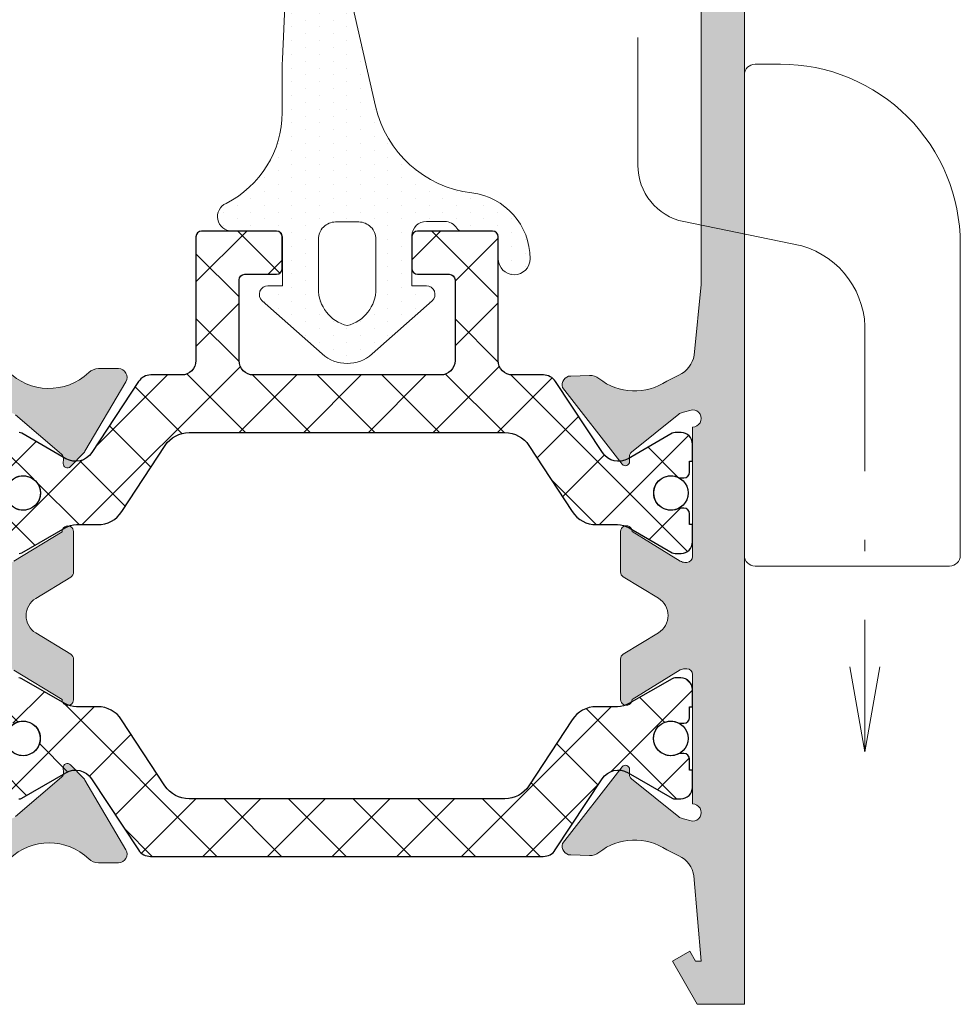
# Model space of a CAD drawing. Units: millimetres. Extents: x 163 to 2473, y 3706 to 4867.
# Drawn here: x 433 to 441, y 4652 to 4661 of the extents above; entities that cross this region are included whole.
import ezdxf

# ---------------------------------------------------------------- set-up
doc = ezdxf.new("R2010")
doc.units = ezdxf.units.MM
doc.linetypes.add('DASHDOT', pattern=[23.853018093440898, 11.92650904672045, -5.963254523360223, 0, -5.963254523360223])
for name, color, linetype, lineweight in [('accesorios', 7, 'Continuous', 15), ('cotas', 250, 'Continuous', 13), ('juntas', 7, 'Continuous', 15), ('perfiles', 7, 'Continuous', 15)]:
    doc.layers.add(name, color=color, linetype=linetype, lineweight=lineweight)
doc.layers.add('POLIAMIDAS', color=252, linetype='Continuous')
doc.layers.add('SOMBREADO PERFILES', color=254, linetype='Continuous')

# ---------------------------------------------------------------- blocks, each defined once
blk = doc.blocks.new('Cor-3522')
at = {"layer": 'POLIAMIDAS'}
h = blk.add_hatch(dxfattribs=at)
h.set_pattern_fill('ANSI37', color=256, scale=0.5, angle=180, style=0)
h.set_pattern_definition([(225, (-0.004068642567091274, 0), (1.122532015133644, -1.122532015133644), []), (315, (-0.004068642567091274, 0), (1.122532015133644, 1.122532015133644), [])])
edge = h.paths.add_edge_path()
edge.add_line((-151.2546165388988, 964.7714603187369), (-140.2886625644371, 964.7714603187369))
edge.add_arc((-140.2886625644371, 963.7714603187367), 1.000000000000227, 33.239999999998986, 90.00000000000159, ccw=False)
edge.add_line((-139.4522807261058, 964.3196075804374), (-137.9473370540011, 962.0233130570364))
edge.add_arc((-137.1109552156698, 962.5714603187371), 1.000000000000242, 213.239999999999, 270.0000000000016)
edge.add_line((-137.1109552156697, 961.5714603187369), (-136.378008883997, 961.5714603187369))
edge.add_arc((-136.3780088839968, 960.771460318737), 0.7999999999998408, 59.96029385603049, 90.00000000000807, ccw=False)
edge.add_line((-135.9775288535614, 961.4640032742439), (-134.4764898174015, 960.5959904613107))
edge.add_arc((-134.3805193577022, 960.7714603187372), 0.200000000000388, 241.3242441583426, 270.0000000000488)
edge.add_line((-134.3805193577021, 960.5714603187369), (-134.1716395516676, 960.5714603187369))
edge.add_arc((-134.1716395516676, 960.971460318737), 0.4000000000000909, 270, 360)
edge.add_line((-133.7716395516675, 960.971460318737), (-133.7716395516675, 961.5714603187369))
edge.add_line((-133.7716395516675, 961.5714603187369), (-133.8716395516679, 961.5714603187369))
edge.add_line((-133.8716395516679, 961.5714603187369), (-133.8716395516679, 961.9464603187369))
edge.add_arc((-134.0716395516679, 961.9464603187371), 0.2000000000000455, 359.9999999999349, 449.9999999999349)
edge.add_line((-134.0716395516677, 962.1464603187371), (-134.2311658007023, 962.1464603187369))
edge.add_arc((-134.5216395516679, 962.6714603187369), 0.6000000000000096, 180.0000000000109, 298.955024371866, ccw=False)
edge.add_arc((-134.5216395516678, 962.6714603187368), 0.6000000000000512, 61.044975628144016, 180, ccw=False)
edge.add_line((-134.2311658007023, 963.1964603187369), (-134.0716395516677, 963.1964603187369))
edge.add_arc((-134.0716395516678, 963.3964603187368), 0.1999999999999318, 270.0000000000326, 360.0000000000326)
edge.add_line((-133.8716395516679, 963.3964603187369), (-133.8716395516679, 963.7714603187369))
edge.add_line((-133.8716395516679, 963.7714603187369), (-133.7716395516675, 963.7714603187369))
edge.add_line((-133.7716395516675, 963.7714603187369), (-133.7716395516675, 964.371460318737))
edge.add_arc((-134.1716395516675, 964.3714603187369), 0.3999999999999773, 1.628443996909413e-11, 90.00000000001629)
edge.add_line((-134.1716395516676, 964.7714603187369), (-134.3805193577021, 964.7714603187369))
edge.add_arc((-134.3805193577023, 964.571460318737), 0.1999999999999318, 89.99999999992673, 118.6757558415529)
edge.add_line((-134.476489817401, 964.7469301761632), (-136.0076403358801, 963.8615046565387))
edge.add_arc((-136.3432252136658, 964.4418255849811), 0.6703652662441625, 213.3900000000076, 300.0397061439864, ccw=False)
edge.add_line((-136.9029426219643, 964.0729001005886), (-138.53344613576, 966.5466278303677))
edge.add_arc((-138.950918099541, 966.2714603187362), 0.5000000000006704, 33.39000000003156, 90.00000000002606)
edge.add_line((-138.9509180995413, 966.7714603187369), (-140.0216395516675, 966.7714603187369))
edge.add_arc((-140.0216395516675, 967.2714603187369), 0.5, 180, 270, ccw=False)
edge.add_line((-140.5216395516675, 967.2714603187369), (-140.5216395516675, 971.5714603187369))
edge.add_arc((-140.721639551668, 971.5714603187366), 0.2000000000005002, 6.513775987620991e-11, 90.00000000006513)
edge.add_line((-140.7216395516682, 971.7714603187371), (-143.3216395516677, 971.7714603187369))
edge.add_arc((-143.3216395516676, 971.571460318737), 0.1999999999999318, 90.00000000003257, 180.0000000000326)
edge.add_line((-143.5216395516675, 971.5714603187369), (-143.5216395516675, 970.471460318737))
edge.add_arc((-143.3216395516676, 970.4714603187368), 0.1999999999999318, 179.9999999999674, 269.9999999999674)
edge.add_line((-143.3216395516677, 970.2714603187369), (-142.2216395516682, 970.2714603187369))
edge.add_arc((-142.2216395516679, 970.0714603187365), 0.2000000000003865, 9.771383702172898e-11, 90.00000000009771, ccw=False)
edge.add_line((-142.0216395516675, 970.0714603187369), (-142.0216395516675, 967.2714603187369))
edge.add_arc((-142.5216395516675, 967.2714603187369), 0.5, -90, 0, ccw=False)
edge.add_line((-142.5216395516675, 966.7714603187369), (-145.7716395516675, 966.7714603187369))
edge.add_line((-145.7716395516675, 966.7714603187369), (-149.0216395516675, 966.7714603187369))
edge.add_arc((-149.0216395516675, 967.2714603187369), 0.5, 180, 270, ccw=False)
edge.add_line((-149.5216395516675, 967.2714603187369), (-149.5216395516675, 970.0714603187369))
edge.add_arc((-149.3216395516675, 970.0714603187371), 0.2000000000000455, 90.00000000006509, 180.0000000000651, ccw=False)
edge.add_line((-149.3216395516677, 970.2714603187371), (-148.2216395516682, 970.2714603187369))
edge.add_arc((-148.2216395516683, 970.4714603187368), 0.1999999999999318, 270.0000000000326, 360.0000000000326)
edge.add_line((-148.0216395516684, 970.471460318737), (-148.0216395516675, 971.5714603187369))
edge.add_arc((-148.221639551668, 971.5714603187366), 0.2000000000005002, 6.513775987620991e-11, 90.00000000006513)
edge.add_line((-148.2216395516682, 971.7714603187371), (-150.8216395516677, 971.7714603187369))
edge.add_arc((-150.8216395516676, 971.571460318737), 0.1999999999999318, 90.00000000003257, 180.0000000000326)
edge.add_line((-151.0216395516675, 971.5714603187369), (-151.0216395516675, 967.2714603187371))
edge.add_arc((-151.5216395516675, 967.2714603187371), 0.5, -90, 0, ccw=False)
edge.add_line((-151.5216395516675, 966.7714603187371), (-152.5923610037947, 966.7714603187371))
edge.add_arc((-152.5923610037947, 966.2714603187363), 0.5000000000007958, 89.99999999999675, 146.6099999999919)
edge.add_line((-153.0098329675759, 966.5466278303677), (-154.6403364813716, 964.0729001005886))
edge.add_arc((-155.2000538896702, 964.4418255849811), 0.6703652662441648, 239.9602938560136, 326.60999999999234, ccw=False)
edge.add_line((-155.5356387674558, 963.8615046565387), (-157.0667892859349, 964.7469301761632))
edge.add_arc((-157.162759745634, 964.5714603187371), 0.2000000000000479, 61.32424415831716, 89.999999999943)
edge.add_line((-157.1627597456338, 964.7714603187371), (-157.3716395516679, 964.7714603187371))
edge.add_arc((-157.3716395516681, 964.3714603187368), 0.4000000000003183, 89.99999999996743, 179.9999999999674)
edge.add_line((-157.7716395516684, 964.371460318737), (-157.7716395516675, 963.7714603187371))
edge.add_line((-157.7716395516675, 963.7714603187371), (-157.6716395516681, 963.7714603187371))
edge.add_line((-157.6716395516681, 963.7714603187371), (-157.6716395516681, 963.3964603187371))
edge.add_arc((-157.471639551668, 963.3964603187369), 0.2000000000000455, 179.9999999999349, 269.9999999999349)
edge.add_line((-157.4716395516682, 963.1964603187369), (-157.3121133026337, 963.1964603187369))
edge.add_arc((-157.0216395516681, 962.6714603187368), 0.6000000000000816, 0, 118.95502437185601, ccw=False)
edge.add_arc((-157.021639551668, 962.6714603187369), 0.5999999999999943, 241.044975628134, 359.99999999998914, ccw=False)
edge.add_line((-157.3121133026337, 962.1464603187369), (-157.4716395516682, 962.1464603187369))
edge.add_arc((-157.4716395516681, 961.946460318737), 0.1999999999999318, 90.00000000003257, 180.0000000000326)
edge.add_line((-157.6716395516681, 961.9464603187369), (-157.6716395516681, 961.5714603187369))
edge.add_line((-157.6716395516681, 961.5714603187369), (-157.7716395516684, 961.5714603187369))
edge.add_line((-157.7716395516684, 961.5714603187369), (-157.7716395516684, 960.971460318737))
edge.add_arc((-157.3716395516681, 960.9714603187372), 0.4000000000003183, 180.0000000000326, 270.0000000000326)
edge.add_line((-157.3716395516679, 960.5714603187369), (-157.1627597456338, 960.5714603187369))
edge.add_arc((-157.1627597456335, 960.771460318738), 0.2000000000011823, 269.999999999886, 298.6757558416051)
edge.add_line((-157.066789285934, 960.5959904613107), (-155.5657502497745, 961.4640032742439))
edge.add_arc((-155.1652702193391, 960.771460318737), 0.7999999999998332, 89.99999999999193, 120.03970614396951, ccw=False)
edge.add_line((-155.165270219339, 961.5714603187369), (-154.4323238876662, 961.5714603187369))
edge.add_arc((-154.4323238876661, 962.5714603187371), 1.000000000000227, 269.9999999999984, 326.760000000001)
edge.add_line((-153.5959420493348, 962.0233130570364), (-152.0909983772292, 964.3196075804374))
edge.add_arc((-151.2546165388983, 963.7714603187375), 0.9999999999994256, 90.00000000002439, 146.7600000000249, ccw=False)
edge = h.paths.add_edge_path()
edge.add_arc((-152.5964296463631, 950.5456836843229), 0.5000000000003337, 213.389999999979, 269.9999999999772)
edge.add_line((-152.5964296463633, 950.0456836843225), (-145.7757081942366, 950.0456836843225))
edge.add_line((-145.7757081942366, 950.0456836843225), (-138.9549867421095, 950.0456836843225))
edge.add_arc((-138.9549867421099, 950.5456836843224), 0.4999999999998863, 270.0000000000488, 326.6100000000502)
edge.add_line((-138.5375147783291, 950.2705161726919), (-136.9070112645329, 952.744243902471))
edge.add_arc((-136.3472938562343, 952.3753184180787), 0.6703652662441971, 59.96029385602691, 146.6100000000058, ccw=False)
edge.add_line((-136.0117089784488, 952.9556393465211), (-134.4805584599701, 952.0702138268937))
edge.add_arc((-134.3845880002763, 952.2456836843212), 0.1999999999986808, 241.3242441598477, 270.0000000014737)
edge.add_line((-134.3845880002712, 952.0456836843225), (-134.1757081942367, 952.0456836843225))
edge.add_arc((-134.1757081942356, 952.4456836843215), 0.3999999999989541, 269.9999999998371, 359.9999999998371)
edge.add_line((-133.7757081942366, 952.4456836843203), (-133.7757081942366, 953.0456836843225))
edge.add_line((-133.7757081942366, 953.0456836843225), (-133.8757081942365, 953.0456836843225))
edge.add_line((-133.8757081942365, 953.0456836843225), (-133.8757081942365, 953.4206836843225))
edge.add_arc((-134.0757081942359, 953.4206836843221), 0.1999999999993634, 1.302755197531603e-10, 90.00000000013027)
edge.add_line((-134.0757081942363, 953.6206836843214), (-134.2352344432709, 953.6206836843214))
edge.add_arc((-134.5257081942366, 954.1456836843213), 0.5999999999999515, 180.0000000000217, 298.9550243718784, ccw=False)
edge.add_arc((-134.5257081942361, 954.1456836843217), 0.6000000000004491, 61.04497562820882, 180.0000000000651, ccw=False)
edge.add_line((-134.2352344432709, 954.6706836843225), (-134.0757081942363, 954.6706836843225))
edge.add_arc((-134.0757081942359, 954.8706836843219), 0.1999999999993634, 269.9999999998697, 359.9999999998697)
edge.add_line((-133.8757081942365, 954.8706836843214), (-133.8757081942365, 955.2456836843214))
edge.add_line((-133.8757081942365, 955.2456836843214), (-133.7757081942366, 955.2456836843214))
edge.add_line((-133.7757081942366, 955.2456836843214), (-133.7757081942366, 955.8456836843218))
edge.add_arc((-134.1757081942365, 955.8456836843216), 0.3999999999998636, 3.256887993819752e-11, 90.00000000003257)
edge.add_line((-134.1757081942367, 956.2456836843214), (-134.3845880002712, 956.2456836843214))
edge.add_arc((-134.3845880002729, 956.0456836843223), 0.199999999999136, 89.99999999951147, 118.6757558412042)
edge.add_line((-134.4805584599701, 956.2211535417484), (-135.9815974961305, 955.353140728814))
edge.add_arc((-136.3820775265651, 956.045683684321), 0.7999999999996031, 269.99999999993076, 300.03970614390846, ccw=False)
edge.add_line((-136.3820775265661, 955.2456836843214), (-137.1150238582384, 955.2456836843214))
edge.add_arc((-137.1150238582388, 954.2456836843219), 0.9999999999995453, 89.99999999997557, 146.7599999999742)
edge.add_line((-137.9514056965693, 954.7938309460226), (-139.4563493686749, 952.4975364226195))
edge.add_arc((-140.2927312070037, 953.0456836843211), 0.999999999998625, 269.9999999998795, 326.75999999987795, ccw=False)
edge.add_line((-140.2927312070058, 952.0456836843225), (-145.7757081942366, 952.0456836843225))
edge.add_line((-145.7757081942366, 952.0456836843225), (-151.10812432113, 952.0456836843225))
edge.add_line((-151.10812432113, 952.0456836843225), (-151.2586851814674, 952.0456836843225))
edge.add_arc((-151.2586851814695, 953.0456836843211), 0.9999999999986358, 213.2400000001211, 270.00000000011886, ccw=False)
edge.add_line((-152.0950670197983, 952.4975364226195), (-153.6000106919039, 954.7938309460226))
edge.add_arc((-154.4363925302344, 954.2456836843219), 0.9999999999995289, 33.24000000002578, 90.00000000002443)
edge.add_line((-154.4363925302348, 955.2456836843214), (-155.1693388619072, 955.2456836843214))
edge.add_arc((-155.1693388619081, 956.045683684321), 0.7999999999996135, 239.96029385609148, 270.00000000006924, ccw=False)
edge.add_line((-155.5698188923427, 955.353140728814), (-157.0708579285026, 956.2211535417484))
edge.add_arc((-157.1668283882001, 956.0456836843215), 0.1999999999999278, 61.32424415885519, 90.00000000056181)
edge.add_line((-157.166828388202, 956.2456836843214), (-157.3757081942365, 956.2456836843214))
edge.add_arc((-157.3757081942368, 955.8456836843216), 0.3999999999998636, 89.99999999996743, 179.9999999999674)
edge.add_line((-157.7757081942366, 955.8456836843218), (-157.7757081942366, 955.2456836843214))
edge.add_line((-157.7757081942366, 955.2456836843214), (-157.6757081942367, 955.2456836843214))
edge.add_line((-157.6757081942367, 955.2456836843214), (-157.6757081942367, 954.8706836843214))
edge.add_arc((-157.4757081942371, 954.8706836843221), 0.1999999999995907, 180.0000000001954, 270.0000000001954)
edge.add_line((-157.4757081942364, 954.6706836843225), (-157.3161819452023, 954.6706836843225))
edge.add_arc((-157.0257081942372, 954.1456836843217), 0.6000000000004858, -6.508571459562518e-11, 118.95502437179121, ccw=False)
edge.add_arc((-157.0257081942366, 954.1456836843213), 0.599999999999909, 241.04497562812162, 359.9999999999783, ccw=False)
edge.add_line((-157.3161819452023, 953.6206836843214), (-157.4757081942364, 953.6206836843214))
edge.add_arc((-157.4757081942371, 953.4206836843218), 0.1999999999995907, 89.99999999980459, 179.9999999998046)
edge.add_line((-157.6757081942367, 953.4206836843225), (-157.6757081942367, 953.0456836843225))
edge.add_line((-157.6757081942367, 953.0456836843225), (-157.7757081942366, 953.0456836843225))
edge.add_line((-157.7757081942366, 953.0456836843225), (-157.7757081942366, 952.4456836843203))
edge.add_arc((-157.3757081942377, 952.4456836843215), 0.3999999999989541, 180.0000000001629, 270.0000000001629)
edge.add_line((-157.3757081942365, 952.0456836843225), (-157.166828388202, 952.0456836843225))
edge.add_arc((-157.1668283881969, 952.2456836843212), 0.1999999999986812, 269.9999999985262, 298.6757558401523)
edge.add_line((-157.0708579285031, 952.0702138268937), (-155.5397074100245, 952.9556393465211))
edge.add_arc((-155.2041225322387, 952.3753184180785), 0.6703652662445146, 33.3899999999997, 120.0397061439802, ccw=False)
edge.add_line((-154.6444051239398, 952.744243902471), (-153.0139016101441, 950.2705161726919))
at = {"layer": 'SOMBREADO PERFILES'}
h = blk.add_hatch(color=256, dxfattribs=at)
edge = h.paths.add_edge_path()
edge.add_line((-154.8757252689029, 952.6964767975294), (-153.4520214509107, 950.2792779710248))
edge.add_arc((-153.7105165171001, 950.1270271885777), 0.3000000000000209, -90.00000000001091, 30.497622440834505, ccw=False)
edge.add_line((-153.7105165171001, 949.8270271885776), (-154.399313007094, 949.8270271885776))
edge.add_arc((-154.3993130070941, 950.3270271885776), 0.5, 226.4657254241211, 270.00000000001626, ccw=False)
edge.add_arc((-156.1212839433423, 948.5146210269472), 1.9999999999999, 46.46572542409704, 133.5572843993264)
edge.add_arc((-157.6372587593644, 950.1089297665538), 0.1999999999999253, 269.999999999943, 313.5572843993167, ccw=False)
edge.add_line((-157.6372587593646, 949.9089297665539), (-184.8712080784881, 949.9089297665539))
edge.add_line((-184.8712080784881, 949.9089297665539), (-184.8712080784881, 946.4089297665539))
edge.add_line((-184.8712080784881, 946.4089297665539), (-182.6794984553535, 946.4089297665539))
edge.add_line((-182.6794984553535, 946.4089297665539), (-182.4774258611374, 946.7589297665543))
edge.add_line((-182.4774258611374, 946.7589297665543), (-181.8712080784881, 946.4089297665539))
edge.add_line((-181.8712080784881, 946.4089297665539), (-182.7372334822726, 944.9089297665539))
edge.add_line((-182.7372334822726, 944.9089297665539), (-186.3712080784881, 944.9089297665539))
edge.add_line((-186.3712080784881, 944.9089297665539), (-186.3712080784881, 971.9089297665539))
edge.add_line((-186.3712080784881, 971.9089297665539), (-183.8712080784881, 971.9089297665539))
edge.add_line((-183.8712080784881, 971.9089297665539), (-182.8712080784881, 970.9089297665539))
edge.add_line((-182.8712080784881, 970.9089297665539), (-182.8712080784881, 969.9089297665539))
edge.add_line((-182.8712080784881, 969.9089297665539), (-184.8712080784881, 969.9089297665539))
edge.add_line((-184.8712080784881, 969.9089297665539), (-184.8712080784881, 966.9089297665539))
edge.add_line((-184.8712080784881, 966.9089297665539), (-166.8712080784881, 966.9089297665539))
edge.add_line((-166.8712080784881, 966.9089297665539), (-166.8712080784881, 969.9089297665539))
edge.add_line((-166.8712080784881, 969.9089297665539), (-168.8712080784881, 969.9089297665539))
edge.add_line((-168.8712080784881, 969.9089297665539), (-168.8712080784881, 970.9089297665539))
edge.add_line((-168.8712080784881, 970.9089297665539), (-167.8712080784881, 971.9089297665539))
edge.add_line((-167.8712080784881, 971.9089297665539), (-164.9212080784882, 971.9089297665539))
edge.add_line((-164.9212080784882, 971.9089297665539), (-163.9212080784882, 970.9089297665539))
edge.add_line((-163.9212080784882, 970.9089297665539), (-163.9212080784882, 969.9089297665539))
edge.add_line((-163.9212080784882, 969.9089297665539), (-165.3712080784881, 969.9089297665539))
edge.add_line((-165.3712080784881, 969.9089297665539), (-165.3712080784881, 966.9089297665539))
edge.add_line((-165.3712080784881, 966.9089297665539), (-159.2712080784881, 966.9089297665539))
edge.add_line((-159.2712080784881, 966.9089297665539), (-159.2712080784881, 969.9089297665539))
edge.add_line((-159.2712080784881, 969.9089297665539), (-160.721208078488, 969.9089297665539))
edge.add_line((-160.721208078488, 969.9089297665539), (-160.721208078488, 970.9089297665539))
edge.add_line((-160.721208078488, 970.9089297665539), (-159.721208078488, 971.9089297665539))
edge.add_line((-159.721208078488, 971.9089297665539), (-157.7712080784881, 971.9089297665539))
edge.add_line((-157.7712080784881, 971.9089297665539), (-157.7712080784881, 967.4356922244087))
edge.add_arc((-157.0212080784883, 967.4356922244086), 0.7499999999998295, 179.9999999999913, 223.9505301688677)
edge.add_arc((-156.1212839433422, 968.3032385061605), 1.999999999999857, 223.950530168884, 313.5342745758972)
edge.add_arc((-154.3993130070941, 966.49083234453), 0.5000000000000105, 89.99999999998369, 133.5342745758789, ccw=False)
edge.add_line((-154.399313007094, 966.99083234453), (-153.7105165171001, 966.99083234453))
edge.add_arc((-153.7105165171001, 966.6908323445299), 0.3000000000000682, -30.49762244083439, 90.00000000001091, ccw=False)
edge.add_line((-153.4520214509107, 966.5385815620828), (-154.8757252689034, 964.1213827355784))
edge.add_arc((-155.134220335093, 964.2736335180241), 0.2999999999994912, 316.0218394754246, 329.50237755943346, ccw=False)
edge.add_line((-154.9183389756345, 964.0653182794119), (-155.3785064772756, 963.588437248078))
edge.add_arc((-155.4832958109955, 963.6895539684509), 0.1456207251748661, 176.341099647724, 316.02183947514493, ccw=False)
edge.add_line((-155.6286197104728, 963.6988469680296), (-155.6186910283936, 963.8541116685276))
edge.add_arc((-155.8182833588099, 963.8668749610548), 0.1999999999927708, 356.3410996521171, 409.5171234171036)
edge.add_line((-155.6884392059351, 964.0189949661867), (-157.2926413171031, 965.3882840612498))
edge.add_arc((-157.4874075464228, 965.1601040535461), 0.2999999999984658, 49.51712341673342, 71.34109964791494)
edge.add_line((-157.391427511026, 965.4443360587888), (-157.6756595162706, 965.5403160941864))
edge.add_arc((-157.7716395516682, 965.2560840889423), 0.3000000000000271, 71.34109964784915, 270)
edge.add_line((-157.7716395516682, 964.9560840889424), (-157.7716395516682, 960.4560840889424))
edge.add_arc((-157.5716395516674, 960.4560840889428), 0.2000000000007276, 180.0000000001303, 270)
edge.add_line((-157.5716395516674, 960.2560840889421), (-157.5037508084961, 960.2560840889425))
edge.add_arc((-157.5037508084958, 960.5560840889435), 0.3000000000009777, 269.9999999999511, 301.3801319348842)
edge.add_line((-157.3475367223282, 960.2999646650737), (-155.6715437341413, 961.322197610619))
edge.add_arc((-155.4716395516595, 961.3283877498059), 0.1999999999922184, -6.508571459562518e-11, 181.7736275000958, ccw=False)
edge.add_line((-155.2716395516672, 961.3283877498056), (-155.2716395516691, 959.9213973575424))
edge.add_arc((-155.4716395516689, 959.9213973575421), 0.1999999999998465, -58.61986823102842, 9.771383702172898e-11, ccw=False)
edge.add_line((-155.367496828052, 959.7506510746614), (-156.581727952911, 959.0100590435529))
edge.add_arc((-156.2172284185203, 958.4124470545261), 0.6999999999997921, 121.3801319349687, 180.2878951487897)
edge.add_arc((-156.2172284185203, 958.4054124785815), 0.6999999999998102, 179.7121048511917, 238.6198680650313)
edge.add_line((-156.581727952911, 957.8078004895547), (-155.367496828052, 957.0672084584462))
edge.add_arc((-155.4716395516689, 956.8964621755655), 0.199999999999811, -9.771383702172898e-11, 58.61986823102842, ccw=False)
edge.add_line((-155.2716395516691, 956.8964621755651), (-155.2716395516668, 955.489471783302))
edge.add_arc((-155.4716395516595, 955.489471783302), 0.1999999999926843, -181.77362750002658, 0, ccw=False)
edge.add_line((-155.6715437341418, 955.4956619224886), (-157.3475367223282, 956.5178948680339))
edge.add_arc((-157.5037508084962, 956.2617754441642), 0.3000000000010826, 58.61986806503965, 89.99999999997286)
edge.add_line((-157.5037508084961, 956.5617754441653), (-157.5716395516674, 956.5617754441655))
edge.add_arc((-157.5716395516674, 956.3617754441648), 0.2000000000007276, 90, 179.9999999998697)
edge.add_line((-157.7716395516682, 956.3617754441652), (-157.7716395516682, 951.8617754441652))
edge.add_arc((-157.7716395516682, 951.5617754441653), 0.2999999999999545, 90, 288.6589003521509)
edge.add_line((-157.6756595162706, 951.2775434389212), (-157.391427511026, 951.3735234743187))
edge.add_arc((-157.4874075464234, 951.6577554795616), 0.2999999999987695, 288.6589003521861, 310.4828765833674)
edge.add_line((-157.2926413171031, 951.429575471858), (-155.6884392059351, 952.7988645669209))
edge.add_arc((-155.8182833588099, 952.9509845720528), 0.1999999999927423, 310.4828765828964, 363.6589003478829)
edge.add_line((-155.6186910283936, 952.96374786458), (-155.6286197104728, 953.119012565078))
edge.add_arc((-155.4832958109955, 953.128305564657), 0.1456207251748317, 43.97816052481511, 183.6589003524106, ccw=False)
edge.add_line((-155.3785064772756, 953.2294222850298), (-154.9183389756345, 952.7525412536957))
edge.add_arc((-155.1342203350918, 952.5442260150817), 0.2999999999999137, 30.49762244097218, 43.97816052498001, ccw=False)
h.paths.add_polyline_path([(-184.8716395516594, 965.4089297665539), (-159.2716395516591, 965.4089297665539), (-159.2716395516591, 951.4089297665539), (-184.8716395516594, 951.4089297665539)], flags=16)
edge = h.paths.add_edge_path()
edge.add_line((-135.87173536919, 955.5020249824722), (-134.19574238101, 956.5242579280196))
edge.add_arc((-134.0395282948416, 956.2681385041503), 0.3000000000008571, 90, 121.38013193505651, ccw=False)
edge.add_line((-134.0395282948416, 956.5681385041512), (-133.9716395516685, 956.5681385041512))
edge.add_arc((-133.9716395516683, 956.3681385041506), 0.2000000000006139, 3.26281224261038e-11, 90.00000000003263, ccw=False)
edge.add_line((-133.7716395516677, 956.3681385041507), (-133.7716395516664, 951.8681385041505))
edge.add_arc((-133.7716395516659, 951.5681385041505), 0.2999999999999545, -90, 90.00000000008691, ccw=False)
edge.add_line((-133.7716395516659, 951.2681385041506), (-134.1266646715785, 951.363689443516))
edge.add_arc((-134.058530978456, 951.6558500155666), 0.2999999999990277, 231.1760237689047, 256.87287922766, ccw=False)
edge.add_line((-134.2466099429085, 951.4221273099304), (-135.8897795684266, 952.7444021002507))
edge.add_arc((-135.7643935921296, 952.9002172373362), 0.1999999999922972, 177.9999999998155, 231.1760237689942, ccw=False)
edge.add_line((-135.9642717575257, 952.907197136677), (-135.9588420299474, 953.0626841908058))
edge.add_arc((-136.1043740469109, 953.0677662808255), 0.1456207251747918, 357.9999999993748, 502.2539197245187)
edge.add_line((-136.2195209348011, 953.156909927877), (-138.2838084250812, 950.4904688737251))
edge.add_arc((-137.9989010078872, 950.3965126944275), 0.3000000000006057, 161.748584772039, 268.8660211661431)
edge.add_line((-138.0048381195548, 950.0965714490053), (-138.002286130421, 950.0964881420416))
edge.add_line((-138.002286130421, 950.0964881420416), (-137.3456646859263, 950.0778746632675))
edge.add_arc((-137.3314967016215, 950.5776738911788), 0.5000000000000476, 268.3762512488104, 308.1942269743037)
edge.add_arc((-135.7856736750982, 948.6128758937571), 2.000000000000383, 56.00294520954532, 128.194226974312, ccw=False)
edge.add_line((-134.6673731006718, 950.2710085257377), (-134.248989701619, 950.0657997919916))
edge.add_arc((-134.6225541611011, 949.2404172493191), 0.9059838558918967, 8.066662978401325, 65.6487045104584, ccw=False)
edge.add_line((-133.7255345876438, 949.3675495897019), (-133.471938606559, 946.4089298103913))
edge.add_line((-133.471938606559, 946.4089298103913), (-133.6632167565222, 946.4089298103913))
edge.add_line((-133.6632167565222, 946.4089298103913), (-133.8652893507388, 946.7589298103912))
edge.add_line((-133.8652893507388, 946.7589298103912), (-134.4715071333885, 946.4089298103913))
edge.add_line((-134.4715071333885, 946.4089298103913), (-133.6054817296045, 944.9089298103913))
edge.add_line((-133.6054817296045, 944.9089298103913), (-131.9715071333885, 944.9089298103913))
edge.add_line((-131.9715071333885, 944.9089298103913), (-131.9715071333885, 991.4089298103913))
edge.add_arc((-132.4715071333885, 991.4089298103913), 0.5, 0, 90)
edge.add_line((-132.4715071333885, 991.9089298103913), (-134.9715071333885, 991.9089298103913))
edge.add_arc((-134.9715071333885, 991.4089298103913), 0.5, 90, 180)
edge.add_line((-135.4715071333885, 991.4089298103913), (-135.4715071333885, 989.1589298103913))
edge.add_arc((-134.9715071333885, 989.1589298103913), 0.5, 180, 360)
edge.add_line((-134.4715071333885, 989.1589298103913), (-134.4715071333885, 990.4089298103913))
edge.add_line((-134.4715071333885, 990.4089298103913), (-133.2715071333878, 990.4089298103913))
edge.add_line((-133.2715071333878, 990.4089298103913), (-133.2715071333878, 982.9089298103913))
edge.add_line((-133.2715071333878, 982.9089298103913), (-134.4715071333885, 982.9089298103913))
edge.add_line((-134.4715071333885, 982.9089298103913), (-134.4715071333885, 984.1589298103913))
edge.add_arc((-134.9715071333885, 984.1589298103913), 0.5, 0, 180)
edge.add_line((-135.4715071333885, 984.1589298103913), (-135.4715071333885, 981.9089298103913))
edge.add_arc((-134.9715071333885, 981.9089298103913), 0.5, 180, 270)
edge.add_line((-134.9715071333885, 981.4089298103913), (-133.4715071333885, 981.4089298103913))
edge.add_line((-133.4715071333885, 981.4089298103913), (-133.4715071333885, 969.9089298103913))
edge.add_line((-133.4715071333885, 969.9089298103913), (-133.7166044772275, 967.4614764069283))
edge.add_arc((-134.6437601904408, 967.6182146551258), 0.9403109033676139, 294.8238391853804, 350.40471039351183, ccw=False)
edge.add_line((-134.248989701619, 966.7647857734096), (-134.6673731006718, 966.5595770396635))
edge.add_arc((-135.7856736750981, 968.2177096716442), 2.000000000000384, 231.8057730256828, 303.9970547904495, ccw=False)
edge.add_arc((-137.3314967016211, 966.2529116742224), 0.4999999999999348, 51.80577302573257, 91.6237487512258)
edge.add_line((-137.3456646859263, 966.7527109021337), (-138.002286130421, 966.7340974233596))
edge.add_line((-138.002286130421, 966.7340974233596), (-138.0048381195548, 966.7340141163957))
edge.add_arc((-137.9989010078871, 966.4340728709735), 0.3000000000005568, 91.13397883386264, 198.2514152279387)
edge.add_line((-138.2838084250812, 966.340116691676), (-136.2195209348011, 963.6736756375242))
edge.add_arc((-136.1043740469111, 963.7628192845756), 0.1456207251745394, 217.7460802755006, 362.0000000005836)
edge.add_line((-135.9588420299479, 963.7679013745951), (-135.9642717575257, 963.9233884287239))
edge.add_arc((-135.7643935921297, 963.9303683280648), 0.1999999999922565, 128.8239762309867, 182.0000000001854, ccw=False)
edge.add_line((-135.8897795684266, 964.0861834651503), (-134.2466099429085, 965.4084582554708))
edge.add_arc((-134.0585309784555, 965.1747355498347), 0.2999999999992701, 103.12712077243032, 128.823976231185, ccw=False)
edge.add_line((-134.1266646715785, 965.4668961218854), (-133.7716395516659, 965.5624470612504))
edge.add_arc((-133.7716395516659, 965.2624470612504), 0.2999999999999545, -90.00000000008691, 90, ccw=False)
edge.add_line((-133.7716395516664, 964.9624470612505), (-133.7716395516677, 960.4624470612503))
edge.add_arc((-133.9716395516683, 960.4624470612504), 0.2000000000006139, 269.99999999996743, 359.99999999996743, ccw=False)
edge.add_line((-133.9716395516685, 960.2624470612498), (-134.0395282948416, 960.26244706125))
edge.add_arc((-134.0395282948416, 960.5624470612509), 0.300000000000864, 238.6198680649435, 270, ccw=False)
edge.add_line((-134.19574238101, 960.3063276373816), (-135.8717353691905, 961.3285605829287))
edge.add_arc((-136.0716395516737, 961.3347507221154), 0.199999999993575, 358.2263724999814, 540)
edge.add_line((-136.2716395516673, 961.3347507221154), (-136.2716395516655, 959.9277603433034))
edge.add_arc((-136.0716395516666, 959.9277603433047), 0.1999999999988802, 180.0000000003908, 238.6198682317943)
edge.add_line((-136.1757822752807, 959.7570140604234), (-134.9557844635401, 959.0129047727835))
edge.add_arc((-135.3202839961996, 958.4152927827006), 0.6999999999998631, -58.61986823102052, 58.61986823102052, ccw=False)
edge.add_line((-134.9557844635401, 957.8176807926177), (-136.1757822752802, 957.0735715049782))
edge.add_arc((-136.0716395516665, 956.9028252220966), 0.1999999999989447, 121.3801317680644, 179.9999999999023)
edge.add_line((-136.2716395516655, 956.9028252220969), (-136.2716395516677, 955.4958348432856))
edge.add_arc((-136.0716395516737, 955.4958348432858), 0.1999999999940485, 180.0000000000651, 361.7736274999494)
at = {"layer": 'perfiles'}
for points in [[(-133.4715071333885, 981.4089298103913), (-133.4715071333885, 969.9089298103913), (-133.7166044772275, 967.4614764069283, -0.2473864056354748), (-134.248989701619, 966.7647857734096), (-134.6673731006718, 966.5595770396635, -0.3258426845129341), (-137.0223320963169, 966.6458712737069, 0.1755081708891289), (-137.3456646859263, 966.7527109021337), (-138.002286130421, 966.7340974233596), (-138.0048381195548, 966.7340141163957, 0.5046842558434482), (-138.2838084250812, 966.340116691676), (-136.2195209348011, 963.6736756375242, 0.7282366646444286), (-135.9588420299479, 963.7679013745951), (-135.9642717575257, 963.9233884287239, -0.2362795237172285), (-135.8897795684266, 964.0861834651503), (-134.2466099429085, 965.4084582554708, -0.1125959212047994), (-134.1266646715785, 965.4668961218854), (-133.7716395516659, 965.5624470612504, -1.000000000000758), (-133.7716395516664, 964.9624470612505), (-133.7716395516677, 960.4624470612503, -0.414213562373095), (-133.9716395516685, 960.2624470612498), (-134.0395282948416, 960.26244706125, -0.1377837691351402), (-134.19574238101, 960.3063276373816), (-135.8717353691905, 961.3285605829287, 1.01559884928873), (-136.2716395516673, 961.3347507221154), (-136.2716395516655, 959.9277603433034, 0.2615051942334468), (-136.1757822752807, 959.7570140604234), (-134.9557844635401, 959.0129047727835, -0.5614018341463655), (-134.9557844635401, 957.8176807926177), (-136.1757822752802, 957.0735715049782, 0.2615051942354833), (-136.2716395516655, 956.9028252220969), (-136.2716395516677, 955.4958348432856, 1.015598849287575), (-135.87173536919, 955.5020249824722), (-134.19574238101, 956.5242579280196, -0.1377837691351403), (-134.0395282948416, 956.5681385041512), (-133.9716395516685, 956.5681385041512, -0.414213562373095), (-133.7716395516677, 956.3681385041507), (-133.7716395516664, 951.8681385041505, -1.000000000000758), (-133.7716395516659, 951.2681385041506), (-134.1266646715785, 951.363689443516, -0.1125959212047993), (-134.2466099429085, 951.4221273099304), (-135.8897795684266, 952.7444021002507, -0.2362795237171167), (-135.9642717575257, 952.907197136677), (-135.9588420299474, 953.0626841908058, 0.7282366646449838), (-136.2195209348011, 953.156909927877), (-138.2838084250812, 950.4904688737251, 0.5046842558436693), (-138.0048381195548, 950.0965714490053), (-138.002286130421, 950.0964881420416), (-137.3456646859263, 950.0778746632675, 0.1755081708891289), (-137.0223320963169, 950.1847142916945, -0.3258426845129342), (-134.6673731006718, 950.2710085257377), (-134.248989701619, 950.0657997919916, -0.2566728377505789), (-133.7255345876438, 949.3675495897019), (-133.471938606559, 946.4089298103913), (-133.6632167565222, 946.4089298103913), (-133.8652893507388, 946.7589298103912), (-134.4715071333885, 946.4089298103913), (-133.6054817296045, 944.9089298103913), (-131.9715071333885, 944.9089298103913), (-131.9715071333885, 991.4089298103913, 0.414213562373095)], [(-157.5611625595761, 966.9151644553579, 0.4120872814703597), (-154.7437071943436, 966.8533135768562, -0.192272247746404), (-154.399313007094, 966.99083234453), (-153.7105165171001, 966.99083234453, -0.5802489575297546), (-153.4520214509107, 966.5385815620828), (-154.8757252689034, 964.1213827355784, -0.05888787243709138), (-154.9183389756345, 964.0653182794119), (-155.3785064772756, 963.588437248078, -0.6981335324804977), (-155.6286197104728, 963.6988469680296), (-155.6186910283936, 963.8541116685276, 0.2362795236978021), (-155.6884392059351, 964.0189949661867), (-157.2926413171031, 965.3882840612498, 0.09551393576191058)], [(-157.3475367223282, 960.2999646650737), (-155.6715437341413, 961.322197610619, -1.015598849289991), (-155.2716395516672, 961.3283877498056), (-155.2716395516691, 959.9213973575424, -0.261505194232145), (-155.367496828052, 959.7506510746614), (-156.581727952911, 959.0100590435529, 0.2628477185387665), (-156.917219581811, 958.4089297665539, 0.2628477185388535), (-156.581727952911, 957.8078004895547), (-155.367496828052, 957.0672084584462, -0.2615051942321452), (-155.2716395516691, 956.8964621755651), (-155.2716395516668, 955.489471783302, -1.015598849288837), (-155.6715437341418, 955.4956619224886), (-157.3475367223282, 956.5178948680339, 0.1377837691346096)], [(-157.2926413171031, 951.429575471858), (-155.6884392059351, 952.7988645669209, 0.2362795236978019), (-155.6186910283936, 952.96374786458), (-155.6286197104728, 953.119012565078, -0.698133532481495), (-155.3785064772756, 953.2294222850298), (-154.9183389756345, 952.7525412536957, -0.05888787243709138), (-154.8757252689029, 952.6964767975294), (-153.4520214509107, 950.2792779710248, -0.5802489575297543), (-153.7105165171001, 949.8270271885776), (-154.399313007094, 949.8270271885776, -0.1922722477464042), (-154.7437071943436, 949.9645459562514, 0.3994227093392911), (-157.4994428669988, 949.9639926084078, -0.1923763606747106)]]:
    blk.add_lwpolyline(points, format="xyb", dxfattribs=at)
at = {"layer": 'POLIAMIDAS'}
for points in [[(-157.3121133026337, 963.1964603187369, -0.5712867673663649), (-156.4216395516681, 962.6714603187368, -0.5712867673663627), (-157.3121133026337, 962.1464603187369)], [(-157.1627597456338, 960.5714603187369, 0.1257786469871948), (-157.066789285934, 960.5959904613107), (-155.5657502497745, 961.4640032742439, -0.131828755193448), (-155.165270219339, 961.5714603187369), (-154.4323238876662, 961.5714603187369, 0.2528532011209028), (-153.5959420493348, 962.0233130570364), (-152.0909983772292, 964.3196075804374, -0.2528532011209029), (-151.2546165388988, 964.7714603187369), (-140.2886625644371, 964.7714603187369, -0.2528532011209028), (-139.4522807261058, 964.3196075804374), (-137.9473370540011, 962.0233130570364, 0.2528532011209029), (-137.1109552156697, 961.5714603187369), (-136.378008883997, 961.5714603187369, -0.1318287551934462), (-135.9775288535614, 961.4640032742439), (-134.4764898174015, 960.5959904613107, 0.1257786469871948), (-134.3805193577021, 960.5714603187369), (-134.1716395516676, 960.5714603187369, 0.414213562373095), (-133.7716395516675, 960.971460318737), (-133.7716395516675, 961.5714603187369), (-133.8716395516679, 961.5714603187369), (-133.8716395516679, 961.9464603187369, 0.4142135623730971), (-134.0716395516677, 962.1464603187371), (-134.2311658007023, 962.1464603187369, -0.5712867673663627), (-135.1216395516679, 962.6714603187368, -0.5712867673663649), (-134.2311658007023, 963.1964603187369), (-134.0716395516677, 963.1964603187369, 0.4142135623730971), (-133.8716395516679, 963.3964603187369), (-133.8716395516679, 963.7714603187369), (-133.7716395516675, 963.7714603187369), (-133.7716395516675, 964.371460318737, 0.414213562373095), (-134.1716395516676, 964.7714603187369), (-134.3805193577021, 964.7714603187369, 0.1257786469868132), (-134.476489817401, 964.7469301761632), (-136.0076403358801, 963.8615046565387, -0.3971888983515637), (-136.9029426219643, 964.0729001005886), (-138.53344613576, 966.5466278303677, 0.252156972581916), (-138.9509180995413, 966.7714603187369), (-140.0216395516675, 966.7714603187369, -0.414213562373095), (-140.5216395516675, 967.2714603187369), (-140.5216395516675, 971.5714603187369, 0.4142135623730929), (-140.7216395516682, 971.7714603187371), (-143.3216395516677, 971.7714603187369, 0.4142135623730929), (-143.5216395516675, 971.5714603187369), (-143.5216395516675, 970.471460318737, 0.4142135623730929), (-143.3216395516677, 970.2714603187369), (-142.2216395516682, 970.2714603187369, -0.4142135623730929), (-142.0216395516675, 970.0714603187369), (-142.0216395516675, 967.2714603187369, -0.414213562373095), (-142.5216395516675, 966.7714603187369), (-145.7716395516675, 966.7714603187369), (-149.0216395516675, 966.7714603187369, -0.414213562373095), (-149.5216395516675, 967.2714603187369), (-149.5216395516675, 970.0714603187369, -0.4142135623730929), (-149.3216395516677, 970.2714603187371), (-148.2216395516682, 970.2714603187369, 0.4142135623730929), (-148.0216395516684, 970.471460318737), (-148.0216395516675, 971.5714603187369, 0.4142135623730929), (-148.2216395516682, 971.7714603187371), (-150.8216395516677, 971.7714603187369, 0.4142135623730929), (-151.0216395516675, 971.5714603187369), (-151.0216395516675, 967.2714603187371, -0.414213562373095), (-151.5216395516675, 966.7714603187371), (-152.5923610037947, 966.7714603187371, 0.252156972581916), (-153.0098329675759, 966.5466278303677), (-154.6403364813716, 964.0729001005886, -0.3971888983515638), (-155.5356387674558, 963.8615046565387), (-157.0667892859349, 964.7469301761632, 0.1257786469868131), (-157.1627597456338, 964.7714603187371)], [(-157.3161819452023, 954.6706836843225, -0.5712867673663636), (-156.4257081942367, 954.145683684321, -0.5712867673663639), (-157.3161819452023, 953.6206836843214)], [(-157.166828388202, 952.0456836843225, 0.1257786469868389), (-157.0708579285031, 952.0702138268937), (-155.5397074100245, 952.9556393465211, -0.3971888983515499), (-154.6444051239398, 952.744243902471), (-153.0139016101441, 950.2705161726919, 0.2521569725819333), (-152.5964296463633, 950.0456836843225), (-145.7757081942366, 950.0456836843225), (-138.9549867421095, 950.0456836843225, 0.2521569725819289), (-138.5375147783291, 950.2705161726919), (-136.9070112645329, 952.744243902471, -0.3971888983515475), (-136.0117089784488, 952.9556393465211), (-134.4805584599701, 952.0702138268937, 0.1257786469867993), (-134.3845880002712, 952.0456836843225), (-134.1757081942367, 952.0456836843225, 0.4142135623730924), (-133.7757081942366, 952.4456836843203), (-133.7757081942366, 953.0456836843225), (-133.8757081942365, 953.0456836843225), (-133.8757081942365, 953.4206836843225, 0.4142135623731001), (-134.0757081942363, 953.6206836843214), (-134.2352344432709, 953.6206836843214, -0.5712867673663637), (-135.1257081942365, 954.145683684321, -0.5712867673663642), (-134.2352344432709, 954.6706836843225), (-134.0757081942363, 954.6706836843225, 0.4142135623730965), (-133.8757081942365, 954.8706836843214), (-133.8757081942365, 955.2456836843214), (-133.7757081942366, 955.2456836843214), (-133.7757081942366, 955.8456836843218, 0.4142135623730974), (-134.1757081942367, 956.2456836843214), (-134.3845880002712, 956.2456836843214, 0.1257786469871154), (-134.4805584599701, 956.2211535417484), (-135.9815974961305, 955.353140728814, -0.1318287551934445), (-136.3820775265661, 955.2456836843214), (-137.1150238582384, 955.2456836843214, 0.2528532011209038), (-137.9514056965693, 954.7938309460226), (-139.4563493686749, 952.4975364226195, -0.2528532011209038), (-140.2927312070058, 952.0456836843225), (-145.7757081942366, 952.0456836843225), (-151.10812432113, 952.0456836843225), (-151.2586851814674, 952.0456836843225, -0.2528532011208859), (-152.0950670197983, 952.4975364226195), (-153.6000106919039, 954.7938309460226, 0.2528532011209044), (-154.4363925302348, 955.2456836843214), (-155.1693388619072, 955.2456836843214, -0.1318287551934453), (-155.5698188923427, 955.353140728814), (-157.0708579285026, 956.2211535417484, 0.1257786469871936), (-157.166828388202, 956.2456836843214)]]:
    blk.add_lwpolyline(points, format="xyb", dxfattribs=at)
for centre in [(-157.0216395516675, 962.671460318737), (-134.5216395516675, 962.671460318737), (-157.0257081942366, 954.1456836843213), (-134.5257081942357, 954.1456836843217)]:
    blk.add_circle(centre, 0.6000000000000227, dxfattribs=at)
blk = doc.blocks.new('935010')
at = {"layer": 'juntas'}
h = blk.add_hatch(dxfattribs=at)
h.set_pattern_fill('DOTS', color=256, scale=0.3, angle=90, style=0)
h.set_pattern_definition([(90, (0, 0), (-0.47625, 0.238125), [0, -0.47625])])
edge = h.paths.add_edge_path()
edge.add_arc((-142.3861073879803, 971.6065325695099), 0.4999999999997636, 31.42119580972354, 89.99999999999349)
edge.add_line((-142.3861073879802, 972.1065325695097), (-143.0176147781162, 972.1065325695097))
edge.add_arc((-143.0176147781162, 971.6065325695097), 0.5, 90, 180)
edge.add_line((-143.5176147781162, 971.6065325695097), (-143.5176147781162, 969.871460318737))
edge.add_line((-143.5176147781162, 969.871460318737), (-143.0176147781162, 969.8714603187373))
edge.add_arc((-143.0176147781163, 969.5714603187371), 0.3000000000001819, -48.39180843514828, 89.9999999999946, ccw=False)
edge.add_line((-142.8184048425983, 969.347149370295), (-144.8948824779645, 967.503035301328))
edge.add_arc((-145.7675709091004, 968.4856849326015), 1.314224256236482, 228.3918084351868, 311.6081915648132, ccw=False)
edge.add_line((-146.6402593402363, 967.503035301328), (-148.7167369756021, 969.3471493702955))
edge.add_arc((-148.5175270400845, 969.5714603187374), 0.2999999999997201, 90.00000000009771, 228.3918084351947, ccw=False)
edge.add_line((-148.517527040085, 969.871460318737), (-148.0176147781162, 969.871460318737))
edge.add_line((-148.0176147781162, 969.871460318737), (-148.0176147781158, 971.5714603187369))
edge.add_arc((-148.2176147781155, 971.5714603187372), 0.1999999999997044, 359.9999999999023, 450.0000000001629)
edge.add_line((-148.2176147781161, 971.7714603187369), (-149.772201990997, 971.7714603187774))
edge.add_arc((-149.7722019909643, 972.2714603187774), 0.5, 113.459285808755, 269.9999999962513, ccw=False)
edge.add_arc((-151.5934075694381, 975.9121342977724), 3.57162879515381, 297.0120884020168, 359.6048380933817)
edge.add_line((-148.0218637196085, 975.887501410894), (-148.0218637196085, 977.5920982341654))
edge.add_arc((-147.0218637196081, 977.5920982341656), 1.000000000000455, 171.3882701563429, 180.000000000013, ccw=False)
edge.add_line((-148.010589466403, 977.7418359970238), (-147.8610914420118, 981.1700138372266))
edge.add_arc((-148.8600314884187, 981.2160440847147), 0.999999999999601, 357.3617288747872, 371.4865424252732)
edge.add_line((-147.8800599834902, 981.4151818499113), (-148.2886557824289, 983.4259116559701))
edge.add_arc((-147.8259153060986, 983.6153087299622), 0.5000000000711754, 161.1590277534414, 202.2590093908389, ccw=False)
edge.add_arc((-148.4655492176996, 983.833568411098), 0.1758467497764468, 341.1590277315877, 565.8595359220151)
edge.add_line((-148.6237877356687, 983.756869970189), (-148.5512750596234, 983.6072672109228))
edge.add_arc((-149.0012080784879, 983.3891840191465), 0.4999999999998662, 6.508571459562518e-11, 25.859535922196983, ccw=False)
edge.add_line((-148.501208078488, 983.389184019147), (-148.5012080784885, 980.5024082721172))
edge.add_arc((-149.2012080784885, 980.5024082721171), 0.7000000000000455, -180.00000000000944, 9.322320693172514e-12, ccw=False)
edge.add_line((-149.9012080784886, 980.5024082721172), (-149.9012080784877, 983.9620691992031))
edge.add_arc((-148.6012080784876, 983.9620691992028), 1.300000000000011, 27.51576333684079, 179.999999999985, ccw=False)
edge.add_line((-147.4482591874347, 984.5626596208879), (-146.2072394828136, 982.1802834780856))
edge.add_arc((-147.0732648865987, 981.6802834780862), 1.000000000000315, 12.741034283192278, 29.999999999952024, ccw=False)
edge.add_line((-146.0978880430146, 981.9008282875934), (-144.7794809099905, 976.1075246801422))
edge.add_arc((-140.975511220057, 976.9676494372617), 3.899999999966997, 192.7410342839262, 263.1264714496185)
edge.add_arc((-141.7181125355069, 970.8072601239176), 2.304986156800149, -1.1311840353300795e-11, 83.1264714489268, ccw=False)
edge.add_arc((-139.9653705784112, 970.807260123917), 0.5522441997045462, -179.99999999998818, 1.1823431123048067e-11, ccw=False)
edge.add_line((-140.5176147781158, 970.8072601239169), (-140.5176147781158, 971.5714603187371))
edge.add_arc((-140.7176147781157, 971.5714603187372), 0.1999999999999318, 359.9999999999674, 449.9999999999674)
edge.add_line((-140.7176147781156, 971.7714603187371), (-141.7887567890289, 971.7714603187369))
edge.add_arc((-141.7887567890288, 971.971460318737), 0.2000000000000455, 211.4211958096648, 269.99999999997556, ccw=False)
edge = h.paths.add_edge_path(flags=16)
edge.add_line((-144.7676147781158, 969.768815265179), (-144.7676147781158, 971.4856738811102))
edge.add_arc((-145.3676147781157, 971.4856738811102), 0.599999999999909, 0, 90)
edge.add_line((-145.3676147781157, 972.0856738811101), (-146.1676147781159, 972.0856738811101))
edge.add_arc((-146.1676147781159, 971.4856738811102), 0.599999999999909, 89.99999999999729, 180)
edge.add_line((-146.7676147781158, 971.4856738811102), (-146.7676147781158, 969.7688152651788))
edge.add_arc((-145.4443888723611, 969.7688152651788), 1.323225905754697, 180, 255.8612352939645)
edge.add_arc((-146.0908406838706, 969.7688152651789), 1.323225905754854, 284.138764706039, 360.0000000000049)
blk.add_lwpolyline([(-141.9594283888268, 971.8671952474697, 0.2613137745970666), (-142.3861073879802, 972.1065325695097), (-143.0176147781162, 972.1065325695097, 0.414213562373095), (-143.5176147781162, 971.6065325695097), (-143.5176147781162, 969.871460318737), (-143.0176147781162, 969.8714603187373, -0.6898010409515356), (-142.8184048425983, 969.347149370295), (-144.8948824779645, 967.503035301328, -0.379946167650485), (-146.6402593402363, 967.503035301328), (-148.7167369756021, 969.3471493702955, -0.6898010409511617), (-148.517527040085, 969.871460318737), (-148.0176147781162, 969.871460318737), (-148.0176147781158, 971.5714603187369, 0.414213562374427), (-148.2176147781161, 971.7714603187369), (-149.772201990997, 971.7714603187774, -0.8136979472677385), (-149.971250645191, 972.7301319150754, 0.2801118219077925), (-148.0218637196085, 975.887501410894), (-148.0218637196085, 977.5920982341654, -0.03759345488766668), (-148.010589466403, 977.7418359970238), (-147.8610914420118, 981.1700138372266, 0.06170927754767001), (-147.8800599834902, 981.4151818499113), (-148.2886557824289, 983.4259116559701, -0.1812800103604751), (-148.2991245890151, 983.7767800111014, 1.492380282174588), (-148.6237877356687, 983.756869970189), (-148.5512750596234, 983.6072672109228, -0.1133148052896731), (-148.501208078488, 983.389184019147), (-148.5012080784885, 980.5024082721172, -1.000000000000227), (-149.9012080784886, 980.5024082721172), (-149.9012080784877, 983.9620691992031, -0.7846938566522549), (-147.4482591874347, 984.5626596208879), (-146.2072394828136, 982.1802834780856, -0.07544912377982681), (-146.0978880430146, 981.9008282875934), (-144.7794809099905, 976.1075246801422, 0.3171487505237819), (-141.4422560373623, 973.0956797479096, -0.3794972867696216), (-139.4131263787067, 970.8072601239171, -0.9999999999999999), (-140.5176147781158, 970.8072601239169), (-140.5176147781158, 971.5714603187371, 0.414213562373095), (-140.7176147781156, 971.7714603187371), (-141.7887567890289, 971.7714603187369, -0.2613137745971794), (-141.9594283886904, 971.8671952475531)], format="xyb", dxfattribs=at)
blk.add_lwpolyline([(-144.7676147781158, 969.768815265179), (-144.7676147781158, 971.4856738811102, 0.414213562373109), (-145.3676147781157, 972.0856738811101), (-146.1676147781159, 972.0856738811101, 0.4142135623731365), (-146.7676147781158, 971.4856738811102), (-146.7676147781158, 969.7688152651788, 0.343650493065505), (-145.7676147781158, 968.4856738811102, 0.3436504930655215)], format="xyb", close=True, dxfattribs=at)
blk.add_lwpolyline([(-140.5176147781162, 971.0714603187371), (-140.5176147781158, 970.2327067254455)], dxfattribs=at)
blk = doc.blocks.new('920100')
at = {"linetype": 'Continuous', "lineweight": 15}
for p, q in [((0.3750000178115442, 10.87500015273679), (1.250000059371814, 10.87500015273679)), ((0, 10.25000005029131), (0, 10.50000078976143)), ((0, -6.187499748193659), (0, 10.25000005029131)), ((1.250000059371814, -6.562499766005203), (0.3750000178115442, -6.562499766005203)), ((7.125000120140612, -6.562499766005203), (1.250000059371814, -6.562499766005203))]:
    blk.add_line(p, q, dxfattribs=at)
at = {"ltscale": 10}
blk.add_line((7.500000065192808, 4.625001126649749), (7.5, -6.187499756637408), dxfattribs=at)
at = {"linetype": 'Continuous', "lineweight": 15}
for centre, radius, start, end in [((0.375, 10.50000024336259), 0.3750000000000284, 90, 180), ((1.250001039105655, 4.625001126649749), 6.249999026087144, 0, 90.00000898153955), ((0.375, -6.187499756637408), 0.3750000000000284, 180, 270), ((7.125, -6.187499756637408), 0.375, 270, 0)]:
    blk.add_arc(centre, radius, start, end, dxfattribs=at)

msp = doc.modelspace()

# ---------------------------------------------------------------- linework, layer by layer
at = {"layer": 'accesorios', "color": 7, "linetype": 'DASHDOT', "ltscale": 0.1}
msp.add_lwpolyline([(438.4151969282078, 4660.788062048025), (438.4151969282078, 4659.679672129675, 0.3558343119310968), (438.8142238723946, 4659.18997381234), (439.8388685066508, 4658.978697816117, -0.3476692767417021), (440.3870345687861, 4658.215889227615), (440.3870345687861, 4654.583912936927)], format="xyb", dxfattribs=at)
msp.add_lwpolyline([(440.5172707020364, 4655.322518751686), (440.3870345687861, 4654.583912936927), (440.2567984355359, 4655.322518751686)], dxfattribs=at)

# ---------------------------------------------------------------- block references
at = {"layer": 'accesorios', "xscale": 0.25, "yscale": 0.25, "zscale": 0.25}
msp.add_blockref('920100', (439.3401595463471, 4657.838442482502), dxfattribs=at)
at = {"layer": 'cotas', "color": 6, "xscale": 0.25, "yscale": 0.25, "zscale": 0.25}
for name in ['Cor-3522', '935010']:
    msp.add_blockref(name, (472.3330363296908, 4416.165035942367), dxfattribs=at)

doc.saveas('drawing.dxf')
